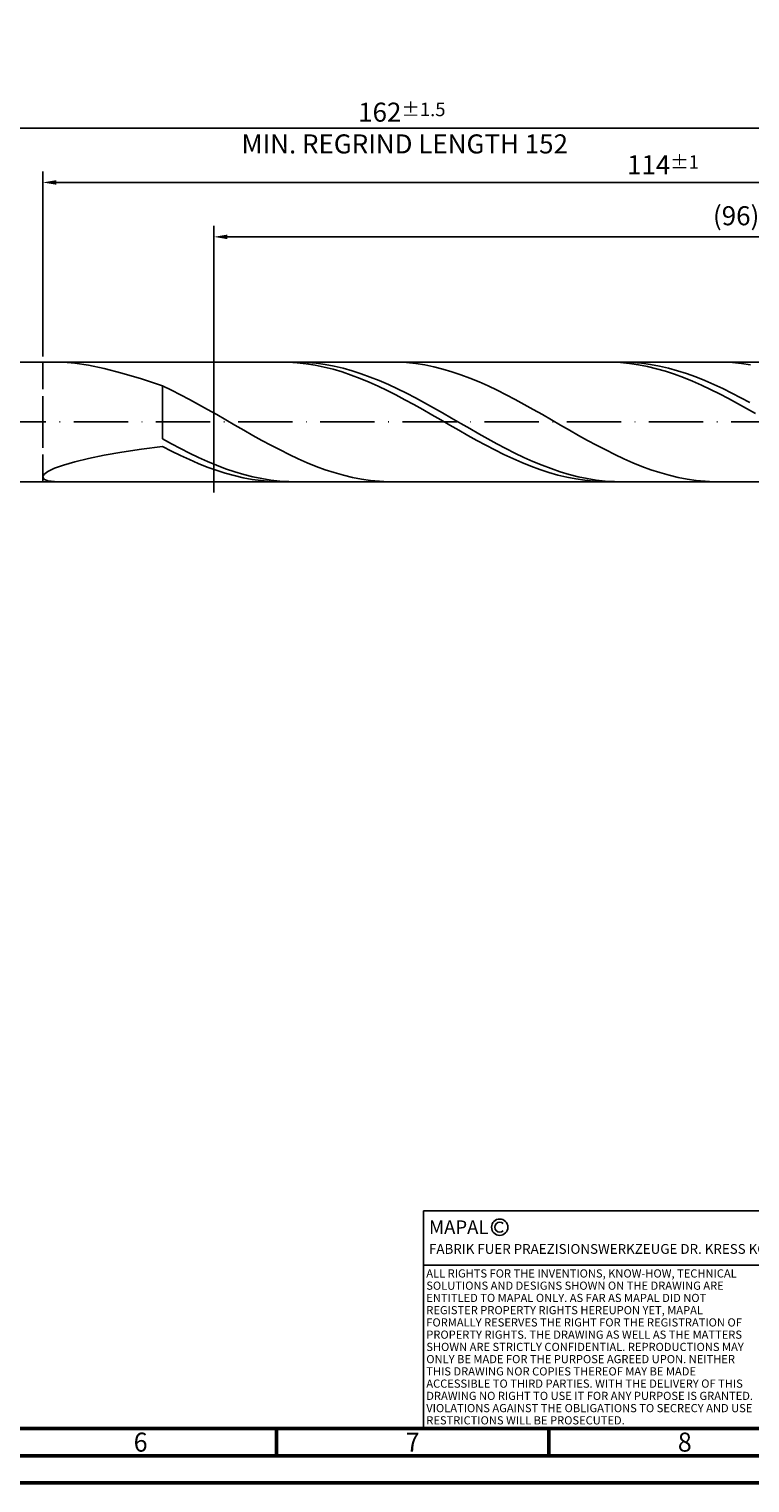
# Model space of a CAD drawing. Units: millimetres. Extents: x -158 to 436, y -196 to 225.
# Drawn here: x 94 to 226, y -195 to 72 of the extents above; entities that cross this region are included whole.
import ezdxf
from ezdxf.enums import TextEntityAlignment as Align

# ---------------------------------------------------------------- set-up
doc = ezdxf.new("R2010")
doc.units = ezdxf.units.MM
doc.linetypes.add('GEN3', pattern=[6.25, 5, -1.25])
doc.linetypes.add('GEN7', pattern=[15, 10, -2.5, 0, -2.5])
doc.layers.get('0').update_dxf_attribs({"linetype": 'CONTINUOUS'})
doc.layers.get('DEFPOINTS').update_dxf_attribs({"linetype": 'CONTINUOUS'})
for name, color, linetype in [('AM_0', 7, 'CONTINUOUS'), ('AM_3', 6, 'GEN3'), ('AM_4', 3, 'CONTINUOUS'), ('AM_5', 3, 'CONTINUOUS'), ('AM_6', 2, 'CONTINUOUS'), ('AM_7', 4, 'GEN7')]:
    doc.layers.add(name, color=color, linetype=linetype)
doc.layers.add('AM_BOR', color=7, linetype='CONTINUOUS', lineweight=50)
doc.styles.get("Standard").update_dxf_attribs({"font": 'ISOCP.SHX'})
doc.dimstyles.get("Standard").update_dxf_attribs({"dimtxt": 3.5, "dimasz": 2.5, "dimexe": 2, "dimexo": 1, "dimgap": 1.5, "dimtad": 1, "dimdsep": 46, "dimtxsty": 'STANDARD', "dimcen": -2, "dimclrt": 2, "dimazin": 2, "dimtp": 0.1, "dimtm": 0.1, "dimtfac": 1, "dimtmove": 0, "dimatfit": 3, "dimfxl": 1, "dimarcsym": 0})

# ---------------------------------------------------------------- blocks, each defined once
blk = doc.blocks.new('A2')
at = {"layer": 'AM_BOR', "color": 1}
for p, q in [((297, 5), (297, 10)), ((347, 10), (347, 5))]:
    blk.add_line(p, q, dxfattribs=at)
for points in [[(0, 0), (594, 0), (594, 420), (0, 420)], [(10, 410), (10, 10), (584, 10), (584, 410)]]:
    blk.add_lwpolyline(points, close=True, dxfattribs=at)
at = {"layer": 'AM_BOR', "color": 7}
blk.add_lwpolyline([(5, 5), (589, 5), (589, 415), (5, 415)], close=True, dxfattribs=at)
at = {"layer": 'AM_BOR', "color": 2, "width": 0.964286}
for s, p in [('6', (272, 7.5)), ('7', (322, 7.5)), ('8', (372, 7.5))]:
    blk.add_text(s, height=3.5, dxfattribs=at).set_placement(p, align=Align.MIDDLE_CENTER)
blk = doc.blocks.new('*U12')
at = {"layer": 'AM_0', "linetype": 'Continuous'}
blk.add_line((0, 30), (-70, 30), dxfattribs=at)
at = {"layer": 'AM_0'}
blk.add_lwpolyline([(-70, 0), (0, 0), (0, 40), (-70, 40)], close=True, dxfattribs=at)
at = {"layer": 'AM_4', "linetype": 'Continuous'}
blk.add_circle((-56, 37), 1.5, dxfattribs=at)
blk.add_arc((-56, 37), 0.915, 48.0077, 311.9923, dxfattribs=at)
at = {"layer": 'AM_6', "linetype": 'Continuous'}
for s, height, p in [('MAPAL', 2.5, (-69, 35.75)), ('FABRIK FUER PRAEZISIONSWERKZEUGE DR. KRESS KG', 1.8, (-69, 32.1))]:
    blk.add_text(s, height=height, dxfattribs=at).set_placement(p)
at = {"layer": 'AM_6', "color": 2, "linetype": 'Continuous'}
for s, p in [('ALL RIGHTS FOR THE INVENTIONS, KNOW-HOW, TECHNICAL ', (-69.5, 27.75)), ('SOLUTIONS AND DESIGNS SHOWN ON THE DRAWING ARE ', (-69.5, 25.5)), ('ENTITLED TO MAPAL ONLY. AS FAR AS MAPAL DID NOT ', (-69.5, 23.25)), ('REGISTER PROPERTY RIGHTS HEREUPON YET, MAPAL ', (-69.5, 21)), ('FORMALLY RESERVES THE RIGHT FOR THE REGISTRATION OF ', (-69.5, 18.75)), ('PROPERTY RIGHTS. THE DRAWING AS WELL AS THE MATTERS ', (-69.5, 16.5)), ('SHOWN ARE STRICTLY CONFIDENTIAL. REPRODUCTIONS MAY ', (-69.5, 14.25)), ('ONLY BE MADE FOR THE PURPOSE AGREED UPON. NEITHER ', (-69.5, 12)), ('THIS DRAWING NOR COPIES THEREOF MAY BE MADE ', (-69.5, 9.75)), ('ACCESSIBLE TO THIRD PARTIES. WITH THE DELIVERY OF THIS ', (-69.5, 7.5)), ('DRAWING NO RIGHT TO USE IT FOR ANY PURPOSE IS GRANTED. ', (-69.5, 5.25)), ('VIOLATIONS AGAINST THE OBLIGATIONS TO SECRECY AND USE ', (-69.5, 3)), ('RESTRICTIONS WILL BE PROSECUTED.', (-69.5, 0.75))]:
    blk.add_text(s, height=1.5, dxfattribs=at).set_placement(p)
blk = doc.blocks.new('MAPAL_FRAME-Model')
for name, p in [('A2', (0, 0)), ('*U12', (394, 10))]:
    blk.add_blockref(name, p)
blk = doc.blocks.new('*D44')
at = {"layer": 'AM_5', "color": 0, "lineweight": -2}
for p, q in [((96, 12), (96, 46)), ((324, 1), (324, 46)), ((321.5, 44), (98.5, 44))]:
    blk.add_line(p, q, dxfattribs=at)
at = {"layer": 'AM_5', "color": 0}
for points in [[(98.5, 44.42), (98.5, 43.58), (96, 44)], [(321.5, 43.58), (321.5, 44.42), (324, 44)]]:
    blk.add_solid(points, dxfattribs=at)
at = {"layer": 'DEFPOINTS', "color": 0}
for p in [(96, 44), (96, 11), (324, 0)]:
    blk.add_point(p, dxfattribs=at)
at = {"layer": 'AM_5', "color": 2, "insert": (210, 47.25), "char_height": 3.5, "attachment_point": 5}
blk.add_mtext('114{}{\\H0.71x;\\C3;%%p1}', dxfattribs=at)
blk = doc.blocks.new('*D46')
at = {"layer": 'AM_5', "color": 0, "lineweight": -2}
for p, q in [((0, 7.8), (0, 56)), ((321.5, 54), (2.5, 54)), ((324, 1), (324, 56))]:
    blk.add_line(p, q, dxfattribs=at)
at = {"layer": 'AM_5', "color": 0}
for points in [[(2.5, 54.42), (2.5, 53.58), (0, 54)], [(321.5, 53.58), (321.5, 54.42), (324, 54)]]:
    blk.add_solid(points, dxfattribs=at)
at = {"layer": 'DEFPOINTS', "color": 0}
for p in [(0, 54), (0, 6.8), (324, 0)]:
    blk.add_point(p, dxfattribs=at)
at = {"layer": 'AM_5', "color": 2, "insert": (162, 54), "char_height": 3.5, "attachment_point": 5}
blk.add_mtext('162{}{\\H0.71x;\\C3%%p1.5}\\P MIN. REGRIND LENGTH 152', dxfattribs=at)
blk = doc.blocks.new('*D47')
at = {"layer": 'AM_5', "color": 0, "lineweight": -2}
for p, q in [((127.44, 12), (127.44, 36)), ((319.44, 12), (319.44, 36)), ((316.94, 34), (129.94, 34))]:
    blk.add_line(p, q, dxfattribs=at)
at = {"layer": 'AM_5', "color": 0}
for points in [[(129.94, 34.42), (129.94, 33.58), (127.44, 34)], [(316.94, 33.58), (316.94, 34.42), (319.44, 34)]]:
    blk.add_solid(points, dxfattribs=at)
at = {"layer": 'DEFPOINTS', "color": 0}
for p in [(127.44, 34), (127.44, 11), (319.44, 11)]:
    blk.add_point(p, dxfattribs=at)
at = {"layer": 'AM_5', "color": 2, "insert": (223.44, 37.43), "char_height": 3.5, "attachment_point": 5}
blk.add_mtext('(96)', dxfattribs=at)

msp = doc.modelspace()

# ---------------------------------------------------------------- linework, layer by layer
at = {"layer": 'AM_0'}
for p, q in [((91, 11), (319.4437, 11)), ((99.7981, 10.9772), (101.8867, 10.7905)), ((101.8867, 10.7905), (104.3933, 10.3991)), ((141.1165, 10.9767), (139.4653, 10.9974)), ((142.7677, 10.8737), (141.1165, 10.9767)), ((142.9167, 10.9963), (141.2556, 10.9794)), ((144.4188, 10.689), (142.7677, 10.8737)), ((144.5778, 10.9296), (142.9167, 10.9963)), ((146.07, 10.4241), (144.4188, 10.689)), ((146.2389, 10.7799), (144.5778, 10.9296)), ((147.9, 10.5483), (146.2389, 10.7799)), ((161.2277, 10.9848), (159.5651, 10.9934)), ((162.8903, 10.8926), (161.2277, 10.9848)), ((164.5529, 10.7175), (162.8903, 10.8926)), ((166.2155, 10.4609), (164.5529, 10.7175)), ((200.5589, 10.9897), (198.9077, 10.9897)), ((202.2101, 10.9072), (200.5589, 10.9897)), ((202.7166, 10.9971), (201.0555, 10.9774)), ((203.8612, 10.7428), (202.2101, 10.9072)), ((204.3778, 10.9332), (202.7166, 10.9971)), ((205.5124, 10.4978), (203.8612, 10.7428)), ((206.0389, 10.7862), (204.3778, 10.9332)), ((207.7, 10.5573), (206.0389, 10.7862)), ((221.0813, 10.9848), (219.4187, 10.9934)), ((222.7439, 10.8927), (221.0813, 10.9848)), ((224.4065, 10.7177), (222.7439, 10.8927)), ((226.0691, 10.4612), (224.4065, 10.7177)), ((104.3933, 10.3991), (107.2909, 9.7884)), ((107.2909, 9.7884), (110.5485, 8.9515)), ((110.5485, 8.9515), (114.131, 7.8903)), ((147.7212, 10.0809), (146.07, 10.4241)), ((149.3724, 9.6621), (147.7212, 10.0809)), ((149.5611, 10.2366), (147.9, 10.5483)), ((151.0235, 9.1707), (149.3724, 9.6621)), ((151.2222, 9.8471), (149.5611, 10.2366)), ((152.6747, 8.6106), (151.0235, 9.1707)), ((152.8833, 9.3828), (151.2222, 9.8471)), ((154.3259, 7.9857), (152.6747, 8.6106)), ((154.5444, 8.8472), (152.8833, 9.3828)), ((156.2055, 8.2444), (154.5444, 8.8472)), ((157.8667, 7.579), (156.2055, 8.2444)), ((167.8781, 10.1246), (166.2155, 10.4609)), ((169.5407, 9.7113), (167.8781, 10.1246)), ((171.2033, 9.2241), (169.5407, 9.7113)), ((172.8659, 8.6667), (171.2033, 9.2241)), ((174.5285, 8.0433), (172.8659, 8.6667)), ((176.1911, 7.3587), (174.5285, 8.0433)), ((207.1636, 10.174), (205.5124, 10.4978)), ((208.8148, 9.7738), (207.1636, 10.174)), ((209.3611, 10.2482), (207.7, 10.5573)), ((210.4659, 9.3002), (208.8148, 9.7738)), ((211.0222, 9.8613), (209.3611, 10.2482)), ((212.1171, 8.7569), (210.4659, 9.3002)), ((212.6833, 9.3994), (211.0222, 9.8613)), ((213.7683, 8.1478), (212.1171, 8.7569)), ((214.3444, 8.8662), (212.6833, 9.3994)), ((215.4195, 7.4776), (213.7683, 8.1478)), ((216.0055, 8.2656), (214.3444, 8.8662)), ((217.6666, 7.6022), (216.0055, 8.2656)), ((114.131, 7.8903), (118, 6.6174)), ((119.6626, 5.8264), (118, 6.6174)), ((118, -3.1352), (118, 6.6174)), ((121.3252, 4.9911), (119.6626, 5.8264)), ((155.9771, 7.301), (154.3259, 7.9857)), ((157.6283, 6.5614), (155.9771, 7.301)), ((159.2794, 5.7726), (157.6283, 6.5614)), ((159.5278, 6.856), (157.8667, 7.579)), ((160.9306, 4.9405), (159.2794, 5.7726)), ((161.1889, 6.081), (159.5278, 6.856)), ((162.85, 5.2597), (161.1889, 6.081)), ((177.8537, 6.6182), (176.1911, 7.3587)), ((179.5163, 5.8272), (177.8537, 6.6182)), ((181.1789, 4.9919), (179.5163, 5.8272)), ((217.0706, 6.7512), (215.4195, 7.4776)), ((218.7218, 5.9742), (217.0706, 6.7512)), ((219.3278, 6.881), (217.6666, 7.6022)), ((220.373, 5.1523), (218.7218, 5.9742)), ((220.9889, 6.1076), (219.3278, 6.881)), ((222.65, 5.2878), (220.9889, 6.1076)), ((122.9878, 4.1177), (121.3252, 4.9911)), ((124.6504, 3.2131), (122.9878, 4.1177)), ((126.313, 2.284), (124.6504, 3.2131)), ((162.5818, 4.0712), (160.9306, 4.9405)), ((164.233, 3.1715), (162.5818, 4.0712)), ((164.5111, 4.3985), (162.85, 5.2597)), ((165.8841, 2.2479), (164.233, 3.1715)), ((166.1722, 3.5039), (164.5111, 4.3985)), ((167.8333, 2.5826), (166.1722, 3.5039)), ((182.8415, 4.1187), (181.1789, 4.9919)), ((184.5041, 3.214), (182.8415, 4.1187)), ((186.1667, 2.285), (184.5041, 3.214)), ((222.0242, 4.2918), (220.373, 5.1523)), ((223.6754, 3.399), (222.0242, 4.2918)), ((224.3111, 4.4278), (222.65, 5.2878)), ((225.3265, 2.4807), (223.6754, 3.399)), ((225.9722, 3.5342), (224.3111, 4.4278)), ((127.9756, 1.3375), (126.313, 2.284)), ((129.6382, 0.3808), (127.9756, 1.3375)), ((131.3008, -0.5787), (129.6382, 0.3808)), ((167.5353, 1.3074), (165.8841, 2.2479)), ((169.1865, 0.3571), (167.5353, 1.3074)), ((169.4944, 1.6418), (167.8333, 2.5826)), ((170.8377, -0.5958), (169.1865, 0.3571)), ((171.1555, 0.6884), (169.4944, 1.6418)), ((172.8167, -0.2701), (171.1555, 0.6884)), ((187.8293, 1.3385), (186.1667, 2.285)), ((189.4919, 0.3818), (187.8293, 1.3385)), ((191.1545, -0.5777), (189.4919, 0.3818)), ((226.9777, 1.5438), (225.3265, 2.4807)), ((132.9634, -1.5339), (131.3008, -0.5787)), ((134.626, -2.4774), (132.9634, -1.5339)), ((136.2886, -3.402), (134.626, -2.4774)), ((172.4889, -1.5443), (170.8377, -0.5958)), ((174.14, -2.4812), (172.4889, -1.5443)), ((174.4778, -1.2266), (172.8167, -0.2701)), ((175.7912, -3.3994), (174.14, -2.4812)), ((176.1389, -2.1738), (174.4778, -1.2266)), ((177.8, -3.1045), (176.1389, -2.1738)), ((192.8171, -1.5329), (191.1545, -0.5777)), ((194.4797, -2.4764), (192.8171, -1.5329)), ((196.1423, -3.4011), (194.4797, -2.4764)), ((110.5485, -5.5809), (114.131, -5.035)), ((114.131, -5.035), (118, -4.5107)), ((119.6611, -4.0414), (118, -3.1352)), ((119.6512, -5.3622), (118, -4.5107)), ((121.3222, -4.9169), (119.6611, -4.0414)), ((122.9833, -5.755), (121.3222, -4.9169)), ((137.9512, -4.3007), (136.2886, -3.402)), ((139.6138, -5.1667), (137.9512, -4.3007)), ((141.2764, -5.9934), (139.6138, -5.1667)), ((177.4424, -4.2922), (175.7912, -3.3994)), ((179.0936, -5.1527), (177.4424, -4.2922)), ((179.4611, -4.0116), (177.8, -3.1045)), ((180.7447, -5.9746), (179.0936, -5.1527)), ((181.1222, -4.8882), (179.4611, -4.0116)), ((182.7833, -5.7277), (181.1222, -4.8882)), ((197.8049, -4.2998), (196.1423, -3.4011)), ((199.4675, -5.1659), (197.8049, -4.2998)), ((201.1301, -5.9926), (199.4675, -5.1659)), ((98.1499, -8.5327), (99.7981, -7.935)), ((99.7981, -7.935), (101.8867, -7.3314)), ((101.8867, -7.3314), (104.3933, -6.733)), ((104.3933, -6.733), (107.2909, -6.1478)), ((107.2909, -6.1478), (110.5485, -5.5809)), ((121.3024, -6.1734), (119.6512, -5.3622)), ((122.9535, -6.9382), (121.3024, -6.1734)), ((124.6047, -7.651), (122.9535, -6.9382)), ((124.6444, -6.5494), (122.9833, -5.755)), ((126.2559, -8.3064), (124.6047, -7.651)), ((126.3056, -7.2941), (124.6444, -6.5494)), ((127.9667, -7.9834), (126.3056, -7.2941)), ((129.6278, -8.612), (127.9667, -7.9834)), ((142.939, -6.7745), (141.2764, -5.9934)), ((144.6016, -7.504), (142.939, -6.7745)), ((146.2642, -8.1765), (144.6016, -7.504)), ((182.3959, -6.7516), (180.7447, -5.9746)), ((184.0471, -7.4779), (182.3959, -6.7516)), ((184.4444, -6.5237), (182.7833, -5.7277)), ((185.6983, -8.1481), (184.0471, -7.4779)), ((186.1055, -7.2701), (184.4444, -6.5237)), ((187.7667, -7.9613), (186.1055, -7.2701)), ((189.4278, -8.592), (187.7667, -7.9613)), ((202.7927, -6.7737), (201.1301, -5.9926)), ((204.4553, -7.5033), (202.7927, -6.7737)), ((206.1179, -8.1758), (204.4553, -7.5033)), ((96, -10.131), (96.2406, -9.6499)), ((96, -10.131), (96.2406, -10.5302)), ((96.2406, -9.6499), (96.9598, -9.1101)), ((96.2406, -10.5302), (96.9598, -10.8219)), ((96.9598, -9.1101), (98.1499, -8.5327)), ((127.9071, -8.8994), (126.2559, -8.3064)), ((129.5582, -9.4256), (127.9071, -8.8994)), ((131.2094, -9.8811), (129.5582, -9.4256)), ((131.2889, -9.1752), (129.6278, -8.612)), ((132.8606, -10.2624), (131.2094, -9.8811)), ((132.95, -9.6687), (131.2889, -9.1752)), ((134.5118, -10.5666), (132.8606, -10.2624)), ((134.6111, -10.0887), (132.95, -9.6687)), ((136.163, -10.7916), (134.5118, -10.5666)), ((136.2722, -10.4321), (134.6111, -10.0887)), ((137.9333, -10.6963), (136.2722, -10.4321)), ((147.9268, -8.7866), (146.2642, -8.1765)), ((149.5894, -9.33), (147.9268, -8.7866)), ((151.252, -9.8023), (149.5894, -9.33)), ((152.9146, -10.2), (151.252, -9.8023)), ((154.5772, -10.5201), (152.9146, -10.2)), ((156.2399, -10.7602), (154.5772, -10.5201)), ((187.3495, -8.7572), (185.6983, -8.1481)), ((189.0006, -9.3005), (187.3495, -8.7572)), ((190.6518, -9.774), (189.0006, -9.3005)), ((191.0889, -9.1575), (189.4278, -8.592)), ((192.303, -10.1741), (190.6518, -9.774)), ((192.75, -9.6534), (191.0889, -9.1575)), ((193.9542, -10.4979), (192.303, -10.1741)), ((194.4111, -10.0759), (192.75, -9.6534)), ((195.6053, -10.7429), (193.9542, -10.4979)), ((196.0722, -10.4219), (194.4111, -10.0759)), ((197.7333, -10.6888), (196.0722, -10.4219)), ((207.7805, -8.7861), (206.1179, -8.1758)), ((209.4431, -9.3295), (207.7805, -8.7861)), ((211.1057, -9.8019), (209.4431, -9.3295)), ((212.7683, -10.1997), (211.1057, -9.8019)), ((214.4309, -10.5198), (212.7683, -10.1997)), ((216.0935, -10.76), (214.4309, -10.5198)), ((96.9598, -10.8219), (98.1499, -10.9796)), ((137.8141, -10.9356), (136.163, -10.7916)), ((139.4653, -10.9974), (137.8141, -10.9356)), ((139.5944, -10.8792), (137.9333, -10.6963)), ((141.2556, -10.9794), (139.5944, -10.8792)), ((157.9025, -10.9183), (156.2399, -10.7602)), ((159.5651, -10.9934), (157.9025, -10.9183)), ((197.2565, -10.9072), (195.6053, -10.7429)), ((198.9077, -10.9897), (197.2565, -10.9072)), ((199.3944, -10.8744), (197.7333, -10.6888)), ((201.0555, -10.9774), (199.3944, -10.8744)), ((217.7561, -10.9182), (216.0935, -10.76)), ((219.4187, -10.9934), (217.7561, -10.9182))]:
    msp.add_line(p, q, dxfattribs=at)
at = {"layer": 'AM_0', "extrusion": (0, 0, -1)}
msp.add_line((91, -11), (319.4437, -11), dxfattribs=at)
at = {"layer": 'AM_3'}
for p, q in [((96, 11), (96, 0)), ((127.4437, 13), (127.4437, -13))]:
    msp.add_line(p, q, dxfattribs=at)
at = {"layer": 'AM_3', "extrusion": (0, 0, -1)}
for p, q in [((127.4437, -13), (127.4437, 13)), ((96, -11), (96, 0))]:
    msp.add_line(p, q, dxfattribs=at)
at = {"layer": 'AM_7'}
msp.add_line((-4, 0), (328, 0), dxfattribs=at)

# ---------------------------------------------------------------- block references
at = {"layer": 'AM_0'}
msp.add_blockref('MAPAL_FRAME-Model', (-158, -195), dxfattribs=at)

# ---------------------------------------------------------------- dimensions: what is measured, and where the dimension line sits
at = {"layer": 'AM_5'}
for base, p1, p2, text, picture, middle in [((0, 54), (324, 0), (0, 6.8), '<>{}{\\H0.71x;\\C3%%p1.5}\\X MIN. REGRIND LENGTH 152', '*D46', (162, 54)), ((96, 44), (324, 0), (96, 11), '<>{}{\\H0.71x;\\C3;%%p1}', '*D44', (210, 44)), ((127.4437, 34), (319.4437, 11), (127.4437, 11), '(96)', '*D47', (223.4437, 34))]:
    dim = msp.add_linear_dim(base=base, p1=p1, p2=p2, text=text, dimstyle='STANDARD', override={"dimdec": 3, "dimlfac": 0.5, "dimtp": 0.01}, dxfattribs=at)
    dim.commit()
    dim.dimension.update_dxf_attribs({"geometry": picture, "text_midpoint": middle, "dimtype": 160})

doc.saveas('drawing.dxf')
